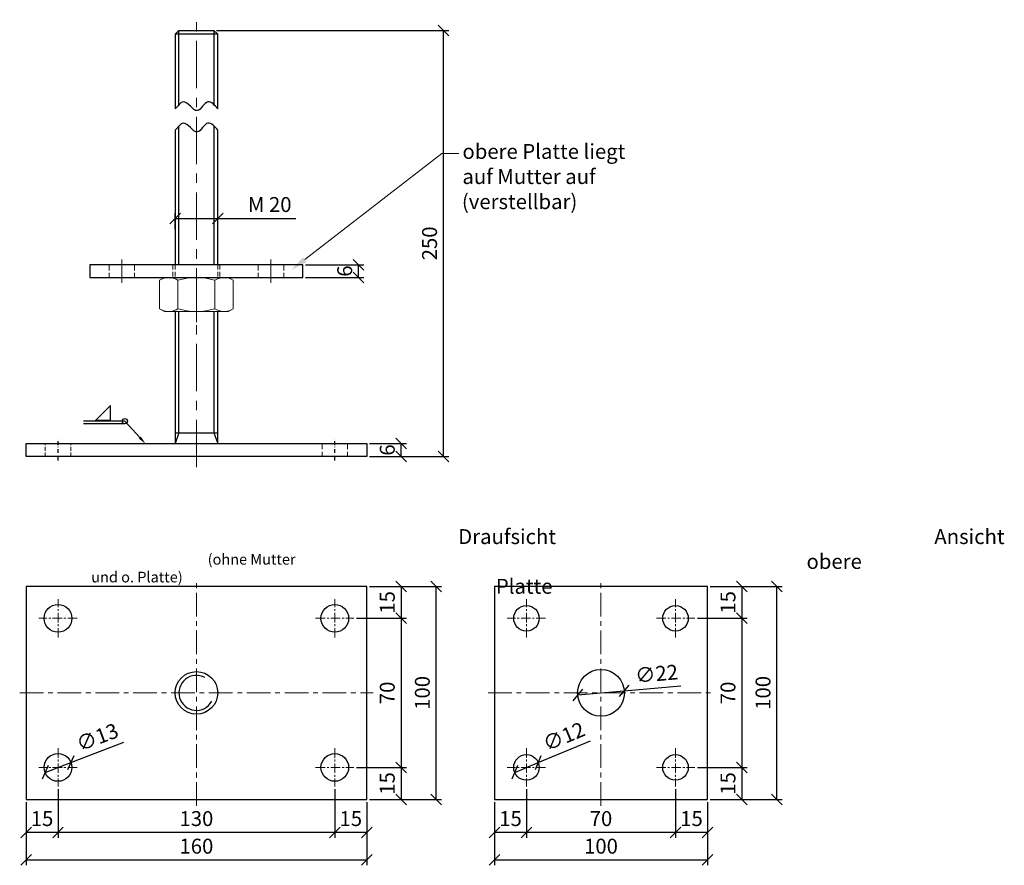
# Model space of a CAD drawing. Units: millimetres. Extents: x -11745 to -11283, y -3425 to -3028.
import ezdxf

# ---------------------------------------------------------------- set-up
doc = ezdxf.new("R2010")
doc.units = ezdxf.units.MM
doc.header["$LTSCALE"] = 0.7
for name, pattern in [('MITTE', [50.8, 31.75, -6.35, 6.35, -6.35]), ('STRICHPUNKT', [25.4, 12.7, -6.35, 0, -6.35]), ('VERDECKT', [9.525, 6.35, -3.175])]:
    doc.linetypes.add(name, pattern=pattern)
for name, color, linetype, lineweight in [('Layer2', 7, 'Continuous', 20), ('Mittellinie', 4, 'STRICHPUNKT', 25), ('Pitzl', 250, 'Continuous', 25), ('Pitzl_Bemaßung', 77, 'Continuous', 20), ('Pitzl_Mittellinie', 6, 'MITTE', 20), ('Pitzl_Text', 250, 'Continuous', 20), ('Pitzl_verdeckt', 6, 'VERDECKT', 20)]:
    doc.layers.add(name, color=color, linetype=linetype, lineweight=lineweight)
doc.styles.get("Standard").update_dxf_attribs({"font": 'arial.ttf'})
doc.dimstyles.new('1_2', dxfattribs={"dimscale": 2, "dimtxt": 3.5, "dimasz": 2.5, "dimexe": 1.25, "dimexo": 0.625, "dimgap": 1, "dimtad": 1, "dimdec": 0, "dimtxsty": 'Standard', "dimblk": 'OBLIQUE', "dimcen": 2.5, "dimclrd": 256, "dimclre": 256, "dimclrt": 256, "dimadec": 0, "dimazin": 0, "dimtfac": 1, "dimtdec": 0, "dimtmove": 0, "dimatfit": 2, "dimldrblk": 'OBLIQUE', "dimfxl": 1, "dimtfillclr": 2, "dimlwd": 25, "dimlwe": 25, "dimarcsym": 0})

# ---------------------------------------------------------------- blocks, each defined once
blk = doc.blocks.new('_Oblique')
at = {"color": 0, "linetype": 'ByBlock', "lineweight": -2}
blk.add_line((-0.5, -0.5), (0.5, 0.5), dxfattribs=at)
blk = doc.blocks.new('*D44')
at = {"layer": 'Defpoints', "color": 0, "transparency": 16777216}
for p in [(-11582.24, -3293.72), (-11588.24, -3308.72), (-11566.13, -3308.72)]:
    blk.add_point(p, dxfattribs=at)
at = {"layer": 'Pitzl_Bemaßung', "linetype": 'Continuous', "lineweight": 25, "transparency": 16777216}
for p, q in [((-11580.99, -3293.72), (-11563.63, -3293.72)), ((-11586.99, -3308.72), (-11563.63, -3308.72))]:
    blk.add_line(p, q, dxfattribs=at)
at = {"layer": 'Pitzl_Bemaßung', "lineweight": 25, "transparency": 16777216}
blk.add_line((-11566.13, -3293.72), (-11566.13, -3308.72), dxfattribs=at)
at = {"layer": 'Pitzl_Bemaßung', "lineweight": 25, "transparency": 16777216, "xscale": 5, "yscale": 5, "zscale": 5}
for p, rotation in [((-11566.13, -3293.72), 90), ((-11566.13, -3308.72), 270)]:
    blk.add_blockref('_Oblique', p, dxfattribs=dict(at, rotation=rotation))
at = {"layer": 'Pitzl_Bemaßung', "transparency": 16777216, "insert": (-11571.7, -3301.22), "char_height": 7, "attachment_point": 5, "rotation": 90}
blk.add_mtext('15', dxfattribs=at)
blk = doc.blocks.new('*D40')
at = {"layer": 'Defpoints', "color": 0, "transparency": 16777216}
for p in [(-11586.99, -3308.72), (-11588.24, -3378.72), (-11566.13, -3378.72)]:
    blk.add_point(p, dxfattribs=at)
at = {"layer": 'Pitzl_Bemaßung', "linetype": 'Continuous', "lineweight": 25, "transparency": 16777216}
for p, q in [((-11585.74, -3308.72), (-11563.63, -3308.72)), ((-11586.99, -3378.72), (-11563.63, -3378.72))]:
    blk.add_line(p, q, dxfattribs=at)
at = {"layer": 'Pitzl_Bemaßung', "lineweight": 25, "transparency": 16777216}
blk.add_line((-11566.13, -3308.72), (-11566.13, -3378.72), dxfattribs=at)
at = {"layer": 'Pitzl_Bemaßung', "lineweight": 25, "transparency": 16777216, "xscale": 5, "yscale": 5, "zscale": 5}
for p, rotation in [((-11566.13, -3308.72), 90), ((-11566.13, -3378.72), 270)]:
    blk.add_blockref('_Oblique', p, dxfattribs=dict(at, rotation=rotation))
at = {"layer": 'Pitzl_Bemaßung', "transparency": 16777216, "insert": (-11571.7, -3343.72), "char_height": 7, "attachment_point": 5, "rotation": 90}
blk.add_mtext('70', dxfattribs=at)
blk = doc.blocks.new('*D45')
at = {"layer": 'Defpoints', "color": 0, "transparency": 16777216}
for p in [(-11588.24, -3378.72), (-11582.24, -3393.72), (-11566.13, -3393.72)]:
    blk.add_point(p, dxfattribs=at)
at = {"layer": 'Pitzl_Bemaßung', "linetype": 'Continuous', "lineweight": 25, "transparency": 16777216}
for p, q in [((-11586.99, -3378.72), (-11563.63, -3378.72)), ((-11580.99, -3393.72), (-11563.63, -3393.72))]:
    blk.add_line(p, q, dxfattribs=at)
at = {"layer": 'Pitzl_Bemaßung', "lineweight": 25, "transparency": 16777216}
blk.add_line((-11566.13, -3378.72), (-11566.13, -3393.72), dxfattribs=at)
at = {"layer": 'Pitzl_Bemaßung', "lineweight": 25, "transparency": 16777216, "xscale": 5, "yscale": 5, "zscale": 5}
for p, rotation in [((-11566.13, -3378.72), 90), ((-11566.13, -3393.72), 270)]:
    blk.add_blockref('_Oblique', p, dxfattribs=dict(at, rotation=rotation))
at = {"layer": 'Pitzl_Bemaßung', "transparency": 16777216, "insert": (-11571.7, -3386.22), "char_height": 7, "attachment_point": 5, "rotation": 90}
blk.add_mtext('15', dxfattribs=at)
blk = doc.blocks.new('*D46')
at = {"layer": 'Defpoints', "color": 0, "transparency": 16777216}
for p in [(-11582.24, -3293.72), (-11549.66, -3293.72), (-11582.24, -3393.72)]:
    blk.add_point(p, dxfattribs=at)
at = {"layer": 'Pitzl_Bemaßung', "linetype": 'Continuous', "lineweight": 25, "transparency": 16777216}
for p, q in [((-11580.99, -3293.72), (-11547.16, -3293.72)), ((-11580.99, -3393.72), (-11547.16, -3393.72))]:
    blk.add_line(p, q, dxfattribs=at)
at = {"layer": 'Pitzl_Bemaßung', "lineweight": 25, "transparency": 16777216}
blk.add_line((-11549.66, -3393.72), (-11549.66, -3293.72), dxfattribs=at)
at = {"layer": 'Pitzl_Bemaßung', "lineweight": 25, "transparency": 16777216, "xscale": 5, "yscale": 5, "zscale": 5}
for p, rotation in [((-11549.66, -3293.72), 90), ((-11549.66, -3393.72), 270)]:
    blk.add_blockref('_Oblique', p, dxfattribs=dict(at, rotation=rotation))
at = {"layer": 'Pitzl_Bemaßung', "transparency": 16777216, "insert": (-11555.23, -3343.72), "char_height": 7, "attachment_point": 5, "rotation": 90}
blk.add_mtext('100', dxfattribs=at)
blk = doc.blocks.new('*D47')
at = {"layer": 'Defpoints', "color": 0, "transparency": 16777216}
for p in [(-11597.24, -3387.72), (-11582.24, -3393.72), (-11597.24, -3409.21)]:
    blk.add_point(p, dxfattribs=at)
at = {"layer": 'Pitzl_Bemaßung', "linetype": 'Continuous', "lineweight": 25, "transparency": 16777216}
for p, q in [((-11597.24, -3388.97), (-11597.24, -3411.71)), ((-11582.24, -3394.97), (-11582.24, -3411.71))]:
    blk.add_line(p, q, dxfattribs=at)
at = {"layer": 'Pitzl_Bemaßung', "lineweight": 25, "transparency": 16777216}
blk.add_line((-11582.24, -3409.21), (-11597.24, -3409.21), dxfattribs=at)
at = {"layer": 'Pitzl_Bemaßung', "lineweight": 25, "transparency": 16777216, "xscale": 5, "yscale": 5, "zscale": 5, "rotation": 180}
blk.add_blockref('_Oblique', (-11597.24, -3409.21), dxfattribs=at)
at = {"layer": 'Pitzl_Bemaßung', "lineweight": 25, "transparency": 16777216, "xscale": 5, "yscale": 5, "zscale": 5}
blk.add_blockref('_Oblique', (-11582.24, -3409.21), dxfattribs=at)
at = {"layer": 'Pitzl_Bemaßung', "transparency": 16777216, "insert": (-11589.74, -3403.64), "char_height": 7, "attachment_point": 5}
blk.add_mtext('15', dxfattribs=at)
blk = doc.blocks.new('*D48')
at = {"layer": 'Defpoints', "color": 0, "transparency": 16777216}
for p in [(-11727.24, -3387.72), (-11597.24, -3387.72), (-11727.24, -3409.21)]:
    blk.add_point(p, dxfattribs=at)
at = {"layer": 'Pitzl_Bemaßung', "linetype": 'Continuous', "lineweight": 25, "transparency": 16777216}
for p, q in [((-11727.24, -3388.97), (-11727.24, -3411.71)), ((-11597.24, -3388.97), (-11597.24, -3411.71))]:
    blk.add_line(p, q, dxfattribs=at)
at = {"layer": 'Pitzl_Bemaßung', "lineweight": 25, "transparency": 16777216}
blk.add_line((-11597.24, -3409.21), (-11727.24, -3409.21), dxfattribs=at)
at = {"layer": 'Pitzl_Bemaßung', "lineweight": 25, "transparency": 16777216, "xscale": 5, "yscale": 5, "zscale": 5, "rotation": 180}
blk.add_blockref('_Oblique', (-11727.24, -3409.21), dxfattribs=at)
at = {"layer": 'Pitzl_Bemaßung', "lineweight": 25, "transparency": 16777216, "xscale": 5, "yscale": 5, "zscale": 5}
blk.add_blockref('_Oblique', (-11597.24, -3409.21), dxfattribs=at)
at = {"layer": 'Pitzl_Bemaßung', "transparency": 16777216, "insert": (-11662.24, -3403.64), "char_height": 7, "attachment_point": 5}
blk.add_mtext('130', dxfattribs=at)
blk = doc.blocks.new('*D49')
at = {"layer": 'Defpoints', "color": 0, "transparency": 16777216}
for p in [(-11727.24, -3387.72), (-11742.24, -3393.72), (-11742.24, -3409.21)]:
    blk.add_point(p, dxfattribs=at)
at = {"layer": 'Pitzl_Bemaßung', "linetype": 'Continuous', "lineweight": 25, "transparency": 16777216}
for p, q in [((-11727.24, -3388.97), (-11727.24, -3411.71)), ((-11742.24, -3394.97), (-11742.24, -3411.71))]:
    blk.add_line(p, q, dxfattribs=at)
at = {"layer": 'Pitzl_Bemaßung', "lineweight": 25, "transparency": 16777216}
blk.add_line((-11727.24, -3409.21), (-11742.24, -3409.21), dxfattribs=at)
at = {"layer": 'Pitzl_Bemaßung', "lineweight": 25, "transparency": 16777216, "xscale": 5, "yscale": 5, "zscale": 5, "rotation": 180}
blk.add_blockref('_Oblique', (-11742.24, -3409.21), dxfattribs=at)
at = {"layer": 'Pitzl_Bemaßung', "lineweight": 25, "transparency": 16777216, "xscale": 5, "yscale": 5, "zscale": 5}
blk.add_blockref('_Oblique', (-11727.24, -3409.21), dxfattribs=at)
at = {"layer": 'Pitzl_Bemaßung', "transparency": 16777216, "insert": (-11734.74, -3403.64), "char_height": 7, "attachment_point": 5}
blk.add_mtext('15', dxfattribs=at)
blk = doc.blocks.new('*D50')
at = {"layer": 'Defpoints', "color": 0, "transparency": 16777216}
for p in [(-11742.24, -3393.72), (-11582.24, -3393.72), (-11582.24, -3422.16)]:
    blk.add_point(p, dxfattribs=at)
at = {"layer": 'Pitzl_Bemaßung', "linetype": 'Continuous', "lineweight": 25, "transparency": 16777216}
for p, q in [((-11742.24, -3394.97), (-11742.24, -3424.66)), ((-11582.24, -3394.97), (-11582.24, -3424.66))]:
    blk.add_line(p, q, dxfattribs=at)
at = {"layer": 'Pitzl_Bemaßung', "lineweight": 25, "transparency": 16777216}
blk.add_line((-11742.24, -3422.16), (-11582.24, -3422.16), dxfattribs=at)
at = {"layer": 'Pitzl_Bemaßung', "lineweight": 25, "transparency": 16777216, "xscale": 5, "yscale": 5, "zscale": 5, "rotation": 180}
blk.add_blockref('_Oblique', (-11742.24, -3422.16), dxfattribs=at)
at = {"layer": 'Pitzl_Bemaßung', "lineweight": 25, "transparency": 16777216, "xscale": 5, "yscale": 5, "zscale": 5}
blk.add_blockref('_Oblique', (-11582.24, -3422.16), dxfattribs=at)
at = {"layer": 'Pitzl_Bemaßung', "transparency": 16777216, "insert": (-11662.24, -3416.59), "char_height": 7, "attachment_point": 5}
blk.add_mtext('160', dxfattribs=at)
blk = doc.blocks.new('Mutter M20')
at = {"layer": 'Layer2'}
for p, q in [((-10029.5, -2054.32), (-10027.18, -2052.97)), ((-10027.18, -2052.97), (-9997.18, -2052.97)), ((-9994.85, -2054.32), (-9997.18, -2052.97)), ((-10029.5, -2067.63), (-10029.5, -2054.32)), ((-10020.84, -2067.63), (-10020.84, -2054.32)), ((-10003.52, -2067.63), (-10003.52, -2054.32)), ((-9994.85, -2067.63), (-9994.85, -2054.32)), ((-10029.5, -2067.63), (-10027.18, -2068.97)), ((-10027.18, -2068.97), (-9997.18, -2068.97)), ((-9994.85, -2067.63), (-9997.18, -2068.97))]:
    blk.add_line(p, q, dxfattribs=at)
for centre, radius, start, end in [((-10025.17, -2060.63), 7.66, 55.5615, 115.5615), ((-10012.18, -2081.6), 28.62, 72.383, 107.617), ((-9999.19, -2060.63), 7.66, 64.4385, 124.4385), ((-10025.17, -2061.31), 7.66, 244.4385, 304.4385), ((-10012.18, -2040.35), 28.62, 252.383, 287.617), ((-9999.19, -2061.31), 7.66, 235.5615, 295.5615)]:
    blk.add_arc(centre, radius, start, end, dxfattribs=at)
blk = doc.blocks.new('*D52')
at = {"layer": 'Defpoints', "color": 0, "transparency": 16777216}
for p in [(-11654.04, -3032.71), (-11546.26, -3032.71), (-11582.24, -3232.71)]:
    blk.add_point(p, dxfattribs=at)
at = {"layer": 'Pitzl_Bemaßung', "linetype": 'Continuous', "lineweight": 25, "transparency": 16777216}
for p, q in [((-11652.79, -3032.71), (-11543.76, -3032.71)), ((-11580.99, -3232.71), (-11543.76, -3232.71))]:
    blk.add_line(p, q, dxfattribs=at)
at = {"layer": 'Pitzl_Bemaßung', "lineweight": 25, "transparency": 16777216}
blk.add_line((-11546.26, -3232.71), (-11546.26, -3032.71), dxfattribs=at)
at = {"layer": 'Pitzl_Bemaßung', "lineweight": 25, "transparency": 16777216, "xscale": 5, "yscale": 5, "zscale": 5}
for p, rotation in [((-11546.26, -3032.71), 90), ((-11546.26, -3232.71), 270)]:
    blk.add_blockref('_Oblique', p, dxfattribs=dict(at, rotation=rotation))
at = {"layer": 'Pitzl_Bemaßung', "transparency": 16777216, "insert": (-11551.84, -3132.71), "char_height": 7, "attachment_point": 5, "rotation": 90}
blk.add_mtext('250', dxfattribs=at)
blk = doc.blocks.new('*D53')
at = {"layer": 'Defpoints', "color": 0, "transparency": 16777216}
for p in [(-11461.28, -3342.75), (-11483.19, -3344.68)]:
    blk.add_point(p, dxfattribs=at)
at = {"layer": 'Pitzl_Bemaßung', "lineweight": 25, "transparency": 16777216}
for p, q in [((-11483.19, -3344.68), (-11461.28, -3342.75)), ((-11461.28, -3342.75), (-11434.81, -3340.42))]:
    blk.add_line(p, q, dxfattribs=at)
at = {"layer": 'Pitzl_Bemaßung', "lineweight": 25, "transparency": 16777216, "xscale": 5, "yscale": 5, "zscale": 5}
for p, rotation in [((-11483.19, -3344.68), 185.0359625413585), ((-11461.28, -3342.75), 5.035962541358451)]:
    blk.add_blockref('_Oblique', p, dxfattribs=dict(at, rotation=rotation))
at = {"layer": 'Pitzl_Bemaßung', "transparency": 16777216, "insert": (-11446.06, -3335.62), "char_height": 7, "attachment_point": 5, "rotation": 5.036}
blk.add_mtext('∅22', dxfattribs=at)
blk = doc.blocks.new('*D41')
at = {"layer": 'Defpoints', "color": 0, "transparency": 16777216}
for p in [(-11652.24, -3120.96), (-11672.24, -3127.31), (-11652.24, -3127.31)]:
    blk.add_point(p, dxfattribs=at)
at = {"layer": 'Pitzl_Bemaßung', "linetype": 'Continuous', "lineweight": 25, "transparency": 16777216}
for p, q in [((-11672.24, -3126.06), (-11672.24, -3118.46)), ((-11652.24, -3126.06), (-11652.24, -3118.46))]:
    blk.add_line(p, q, dxfattribs=at)
at = {"layer": 'Pitzl_Bemaßung', "lineweight": 25, "transparency": 16777216}
for p, q in [((-11672.24, -3120.96), (-11652.24, -3120.96)), ((-11652.24, -3120.96), (-11615.55, -3120.96))]:
    blk.add_line(p, q, dxfattribs=at)
at = {"layer": 'Pitzl_Bemaßung', "lineweight": 25, "transparency": 16777216, "xscale": 5, "yscale": 5, "zscale": 5, "rotation": 180}
blk.add_blockref('_Oblique', (-11672.24, -3120.96), dxfattribs=at)
at = {"layer": 'Pitzl_Bemaßung', "lineweight": 25, "transparency": 16777216, "xscale": 5, "yscale": 5, "zscale": 5}
blk.add_blockref('_Oblique', (-11652.24, -3120.96), dxfattribs=at)
at = {"layer": 'Pitzl_Bemaßung', "transparency": 16777216, "insert": (-11627.82, -3115.38), "char_height": 7, "attachment_point": 5}
blk.add_mtext('M 20', dxfattribs=at)
blk = doc.blocks.new('*D54')
at = {"layer": 'Defpoints', "color": 0, "transparency": 16777216}
for p in [(-11422.24, -3293.72), (-11428.24, -3308.72), (-11406.13, -3308.72)]:
    blk.add_point(p, dxfattribs=at)
at = {"layer": 'Pitzl_Bemaßung', "linetype": 'Continuous', "lineweight": 25, "transparency": 16777216}
for p, q in [((-11420.99, -3293.72), (-11403.63, -3293.72)), ((-11426.99, -3308.72), (-11403.63, -3308.72))]:
    blk.add_line(p, q, dxfattribs=at)
at = {"layer": 'Pitzl_Bemaßung', "lineweight": 25, "transparency": 16777216}
blk.add_line((-11406.13, -3293.72), (-11406.13, -3308.72), dxfattribs=at)
at = {"layer": 'Pitzl_Bemaßung', "lineweight": 25, "transparency": 16777216, "xscale": 5, "yscale": 5, "zscale": 5}
for p, rotation in [((-11406.13, -3293.72), 90), ((-11406.13, -3308.72), 270)]:
    blk.add_blockref('_Oblique', p, dxfattribs=dict(at, rotation=rotation))
at = {"layer": 'Pitzl_Bemaßung', "transparency": 16777216, "insert": (-11411.7, -3301.22), "char_height": 7, "attachment_point": 5, "rotation": 90}
blk.add_mtext('15', dxfattribs=at)
blk = doc.blocks.new('*D42')
at = {"layer": 'Defpoints', "color": 0, "transparency": 16777216}
for p in [(-11426.99, -3308.72), (-11428.24, -3378.72), (-11406.13, -3378.72)]:
    blk.add_point(p, dxfattribs=at)
at = {"layer": 'Pitzl_Bemaßung', "linetype": 'Continuous', "lineweight": 25, "transparency": 16777216}
for p, q in [((-11425.74, -3308.72), (-11403.63, -3308.72)), ((-11426.99, -3378.72), (-11403.63, -3378.72))]:
    blk.add_line(p, q, dxfattribs=at)
at = {"layer": 'Pitzl_Bemaßung', "lineweight": 25, "transparency": 16777216}
blk.add_line((-11406.13, -3308.72), (-11406.13, -3378.72), dxfattribs=at)
at = {"layer": 'Pitzl_Bemaßung', "lineweight": 25, "transparency": 16777216, "xscale": 5, "yscale": 5, "zscale": 5}
for p, rotation in [((-11406.13, -3308.72), 90), ((-11406.13, -3378.72), 270)]:
    blk.add_blockref('_Oblique', p, dxfattribs=dict(at, rotation=rotation))
at = {"layer": 'Pitzl_Bemaßung', "transparency": 16777216, "insert": (-11411.7, -3343.72), "char_height": 7, "attachment_point": 5, "rotation": 90}
blk.add_mtext('70', dxfattribs=at)
blk = doc.blocks.new('*D55')
at = {"layer": 'Defpoints', "color": 0, "transparency": 16777216}
for p in [(-11428.24, -3378.72), (-11422.24, -3393.72), (-11406.13, -3393.72)]:
    blk.add_point(p, dxfattribs=at)
at = {"layer": 'Pitzl_Bemaßung', "linetype": 'Continuous', "lineweight": 25, "transparency": 16777216}
for p, q in [((-11426.99, -3378.72), (-11403.63, -3378.72)), ((-11420.99, -3393.72), (-11403.63, -3393.72))]:
    blk.add_line(p, q, dxfattribs=at)
at = {"layer": 'Pitzl_Bemaßung', "lineweight": 25, "transparency": 16777216}
blk.add_line((-11406.13, -3378.72), (-11406.13, -3393.72), dxfattribs=at)
at = {"layer": 'Pitzl_Bemaßung', "lineweight": 25, "transparency": 16777216, "xscale": 5, "yscale": 5, "zscale": 5}
for p, rotation in [((-11406.13, -3378.72), 90), ((-11406.13, -3393.72), 270)]:
    blk.add_blockref('_Oblique', p, dxfattribs=dict(at, rotation=rotation))
at = {"layer": 'Pitzl_Bemaßung', "transparency": 16777216, "insert": (-11411.7, -3386.22), "char_height": 7, "attachment_point": 5, "rotation": 90}
blk.add_mtext('15', dxfattribs=at)
blk = doc.blocks.new('*D56')
at = {"layer": 'Defpoints', "color": 0, "transparency": 16777216}
for p in [(-11422.24, -3293.72), (-11389.66, -3293.72), (-11422.24, -3393.72)]:
    blk.add_point(p, dxfattribs=at)
at = {"layer": 'Pitzl_Bemaßung', "linetype": 'Continuous', "lineweight": 25, "transparency": 16777216}
for p, q in [((-11420.99, -3293.72), (-11387.16, -3293.72)), ((-11420.99, -3393.72), (-11387.16, -3393.72))]:
    blk.add_line(p, q, dxfattribs=at)
at = {"layer": 'Pitzl_Bemaßung', "lineweight": 25, "transparency": 16777216}
blk.add_line((-11389.66, -3393.72), (-11389.66, -3293.72), dxfattribs=at)
at = {"layer": 'Pitzl_Bemaßung', "lineweight": 25, "transparency": 16777216, "xscale": 5, "yscale": 5, "zscale": 5}
for p, rotation in [((-11389.66, -3293.72), 90), ((-11389.66, -3393.72), 270)]:
    blk.add_blockref('_Oblique', p, dxfattribs=dict(at, rotation=rotation))
at = {"layer": 'Pitzl_Bemaßung', "transparency": 16777216, "insert": (-11395.23, -3343.72), "char_height": 7, "attachment_point": 5, "rotation": 90}
blk.add_mtext('100', dxfattribs=at)
blk = doc.blocks.new('*D57')
at = {"layer": 'Defpoints', "color": 0, "transparency": 16777216}
for p in [(-11437.24, -3387.72), (-11422.24, -3393.72), (-11437.24, -3409.21)]:
    blk.add_point(p, dxfattribs=at)
at = {"layer": 'Pitzl_Bemaßung', "linetype": 'Continuous', "lineweight": 25, "transparency": 16777216}
for p, q in [((-11437.24, -3388.97), (-11437.24, -3411.71)), ((-11422.24, -3394.97), (-11422.24, -3411.71))]:
    blk.add_line(p, q, dxfattribs=at)
at = {"layer": 'Pitzl_Bemaßung', "lineweight": 25, "transparency": 16777216}
blk.add_line((-11422.24, -3409.21), (-11437.24, -3409.21), dxfattribs=at)
at = {"layer": 'Pitzl_Bemaßung', "lineweight": 25, "transparency": 16777216, "xscale": 5, "yscale": 5, "zscale": 5, "rotation": 180}
blk.add_blockref('_Oblique', (-11437.24, -3409.21), dxfattribs=at)
at = {"layer": 'Pitzl_Bemaßung', "lineweight": 25, "transparency": 16777216, "xscale": 5, "yscale": 5, "zscale": 5}
blk.add_blockref('_Oblique', (-11422.24, -3409.21), dxfattribs=at)
at = {"layer": 'Pitzl_Bemaßung', "transparency": 16777216, "insert": (-11429.74, -3403.64), "char_height": 7, "attachment_point": 5}
blk.add_mtext('15', dxfattribs=at)
blk = doc.blocks.new('*D58')
at = {"layer": 'Defpoints', "color": 0, "transparency": 16777216}
for p in [(-11507.24, -3387.72), (-11437.24, -3387.72), (-11507.24, -3409.21)]:
    blk.add_point(p, dxfattribs=at)
at = {"layer": 'Pitzl_Bemaßung', "linetype": 'Continuous', "lineweight": 25, "transparency": 16777216}
for p, q in [((-11507.24, -3388.97), (-11507.24, -3411.71)), ((-11437.24, -3388.97), (-11437.24, -3411.71))]:
    blk.add_line(p, q, dxfattribs=at)
at = {"layer": 'Pitzl_Bemaßung', "lineweight": 25, "transparency": 16777216}
blk.add_line((-11437.24, -3409.21), (-11507.24, -3409.21), dxfattribs=at)
at = {"layer": 'Pitzl_Bemaßung', "lineweight": 25, "transparency": 16777216, "xscale": 5, "yscale": 5, "zscale": 5, "rotation": 180}
blk.add_blockref('_Oblique', (-11507.24, -3409.21), dxfattribs=at)
at = {"layer": 'Pitzl_Bemaßung', "lineweight": 25, "transparency": 16777216, "xscale": 5, "yscale": 5, "zscale": 5}
blk.add_blockref('_Oblique', (-11437.24, -3409.21), dxfattribs=at)
at = {"layer": 'Pitzl_Bemaßung', "transparency": 16777216, "insert": (-11472.24, -3403.64), "char_height": 7, "attachment_point": 5}
blk.add_mtext('70', dxfattribs=at)
blk = doc.blocks.new('*D59')
at = {"layer": 'Defpoints', "color": 0, "transparency": 16777216}
for p in [(-11507.24, -3387.72), (-11522.24, -3393.72), (-11522.24, -3409.21)]:
    blk.add_point(p, dxfattribs=at)
at = {"layer": 'Pitzl_Bemaßung', "linetype": 'Continuous', "lineweight": 25, "transparency": 16777216}
for p, q in [((-11507.24, -3388.97), (-11507.24, -3411.71)), ((-11522.24, -3394.97), (-11522.24, -3411.71))]:
    blk.add_line(p, q, dxfattribs=at)
at = {"layer": 'Pitzl_Bemaßung', "lineweight": 25, "transparency": 16777216}
blk.add_line((-11507.24, -3409.21), (-11522.24, -3409.21), dxfattribs=at)
at = {"layer": 'Pitzl_Bemaßung', "lineweight": 25, "transparency": 16777216, "xscale": 5, "yscale": 5, "zscale": 5, "rotation": 180}
blk.add_blockref('_Oblique', (-11522.24, -3409.21), dxfattribs=at)
at = {"layer": 'Pitzl_Bemaßung', "lineweight": 25, "transparency": 16777216, "xscale": 5, "yscale": 5, "zscale": 5}
blk.add_blockref('_Oblique', (-11507.24, -3409.21), dxfattribs=at)
at = {"layer": 'Pitzl_Bemaßung', "transparency": 16777216, "insert": (-11514.74, -3403.64), "char_height": 7, "attachment_point": 5}
blk.add_mtext('15', dxfattribs=at)
blk = doc.blocks.new('*D60')
at = {"layer": 'Defpoints', "color": 0, "transparency": 16777216}
for p in [(-11522.24, -3393.72), (-11422.24, -3393.72), (-11422.24, -3422.16)]:
    blk.add_point(p, dxfattribs=at)
at = {"layer": 'Pitzl_Bemaßung', "linetype": 'Continuous', "lineweight": 25, "transparency": 16777216}
for p, q in [((-11522.24, -3394.97), (-11522.24, -3424.66)), ((-11422.24, -3394.97), (-11422.24, -3424.66))]:
    blk.add_line(p, q, dxfattribs=at)
at = {"layer": 'Pitzl_Bemaßung', "lineweight": 25, "transparency": 16777216}
blk.add_line((-11522.24, -3422.16), (-11422.24, -3422.16), dxfattribs=at)
at = {"layer": 'Pitzl_Bemaßung', "lineweight": 25, "transparency": 16777216, "xscale": 5, "yscale": 5, "zscale": 5, "rotation": 180}
blk.add_blockref('_Oblique', (-11522.24, -3422.16), dxfattribs=at)
at = {"layer": 'Pitzl_Bemaßung', "lineweight": 25, "transparency": 16777216, "xscale": 5, "yscale": 5, "zscale": 5}
blk.add_blockref('_Oblique', (-11422.24, -3422.16), dxfattribs=at)
at = {"layer": 'Pitzl_Bemaßung', "transparency": 16777216, "insert": (-11472.24, -3416.59), "char_height": 7, "attachment_point": 5}
blk.add_mtext('100', dxfattribs=at)
blk = doc.blocks.new('*D62')
at = {"layer": 'Defpoints', "color": 0, "transparency": 16777216}
for p in [(-11501.7, -3376.41), (-11512.77, -3381.03)]:
    blk.add_point(p, dxfattribs=at)
at = {"layer": 'Pitzl_Bemaßung', "lineweight": 25, "transparency": 16777216}
for p, q in [((-11501.7, -3376.41), (-11477.18, -3366.17)), ((-11512.77, -3381.03), (-11501.7, -3376.41))]:
    blk.add_line(p, q, dxfattribs=at)
at = {"layer": 'Pitzl_Bemaßung', "lineweight": 25, "transparency": 16777216, "xscale": 5, "yscale": 5, "zscale": 5}
for p, rotation in [((-11501.7, -3376.41), 22.66072594117066), ((-11512.77, -3381.03), 202.6607259411707)]:
    blk.add_blockref('_Oblique', p, dxfattribs=dict(at, rotation=rotation))
at = {"layer": 'Pitzl_Bemaßung', "transparency": 16777216, "insert": (-11489.35, -3365), "char_height": 7, "attachment_point": 5, "rotation": 22.6607}
blk.add_mtext('∅12', dxfattribs=at)
blk = doc.blocks.new('*D64')
at = {"layer": 'Defpoints', "color": 0, "transparency": 16777216}
for p in [(-11721.16, -3376.4), (-11733.31, -3381.04)]:
    blk.add_point(p, dxfattribs=at)
at = {"layer": 'Pitzl_Bemaßung', "lineweight": 25, "transparency": 16777216}
for p, q in [((-11721.16, -3376.4), (-11696.28, -3366.87)), ((-11733.31, -3381.04), (-11721.16, -3376.4))]:
    blk.add_line(p, q, dxfattribs=at)
at = {"layer": 'Pitzl_Bemaßung', "lineweight": 25, "transparency": 16777216, "xscale": 5, "yscale": 5, "zscale": 5}
for p, rotation in [((-11721.16, -3376.4), 20.93825773063227), ((-11733.31, -3381.04), 200.9382577306323)]:
    blk.add_blockref('_Oblique', p, dxfattribs=dict(at, rotation=rotation))
at = {"layer": 'Pitzl_Bemaßung', "transparency": 16777216, "insert": (-11708.45, -3365.35), "char_height": 7, "attachment_point": 5, "rotation": 20.9383}
blk.add_mtext('∅13', dxfattribs=at)

msp = doc.modelspace()

# ---------------------------------------------------------------- linework, layer by layer
at = {"layer": 'Mittellinie', "ltscale": 0.2}
for p, q in [((-11727.24, -3234.71), (-11727.24, -3224.71)), ((-11597.24, -3234.71), (-11597.24, -3224.71))]:
    msp.add_line(p, q, dxfattribs=at)
at = {"layer": 'Pitzl'}
for p, q in [((-11672.24, -3034.51), (-11670.44, -3032.71)), ((-11670.44, -3032.71), (-11654.04, -3032.71)), ((-11652.24, -3034.51), (-11654.04, -3032.71)), ((-11652.24, -3034.51), (-11672.24, -3034.51)), ((-11672.24, -3034.51), (-11672.24, -3069.55)), ((-11652.24, -3069.55), (-11652.24, -3034.51)), ((-11672.24, -3079.55), (-11672.24, -3142.71)), ((-11652.24, -3142.71), (-11652.24, -3079.55)), ((-11672.24, -3164.71), (-11672.24, -3226.71)), ((-11652.24, -3226.71), (-11652.24, -3164.71)), ((-11709.58, -3215.85), (-11702.58, -3208.85)), ((-11702.58, -3215.85), (-11702.58, -3208.85)), ((-11695.84, -3216.15), (-11715.33, -3216.15)), ((-11702.58, -3215.85), (-11709.58, -3215.85)), ((-11672.24, -3221.71), (-11652.24, -3221.71)), ((-11742.24, -3232.71), (-11742.24, -3226.71)), ((-11742.24, -3226.71), (-11582.24, -3226.71)), ((-11582.24, -3226.71), (-11582.24, -3232.71)), ((-11582.24, -3232.71), (-11742.24, -3232.71))]:
    msp.add_line(p, q, dxfattribs=at)
at = {"layer": 'Pitzl', "color": 3}
for p, q in [((-11670.44, -3067.65), (-11670.44, -3032.71)), ((-11654.04, -3032.71), (-11654.04, -3067.55)), ((-11670.44, -3142.71), (-11670.44, -3077.65)), ((-11654.04, -3077.55), (-11654.04, -3142.71)), ((-11670.44, -3221.71), (-11670.44, -3164.71)), ((-11654.04, -3164.71), (-11654.04, -3221.71)), ((-11670.44, -3221.71), (-11672.24, -3226.71)), ((-11654.04, -3221.71), (-11652.24, -3226.71))]:
    msp.add_line(p, q, dxfattribs=at)
at = {"layer": 'Pitzl', "ltscale": 0.6}
msp.add_line((-11695.84, -3217.41), (-11715.33, -3217.41), dxfattribs=at)
at = {"layer": 'Pitzl'}
for points in [[(-11712.24, -3148.71), (-11612.24, -3148.71), (-11612.24, -3142.71), (-11712.24, -3142.71)], [(-11742.24, -3393.72), (-11582.24, -3393.72), (-11582.24, -3293.72), (-11742.24, -3293.72)], [(-11522.24, -3393.72), (-11422.24, -3393.72), (-11422.24, -3293.72), (-11522.24, -3293.72)]]:
    msp.add_lwpolyline(points, close=True, dxfattribs=at)
msp.add_lwpolyline([(-11688.81, -3223.88), (-11695.84, -3216.15)], dxfattribs=at)
for centre, radius in [((-11695.84, -3216.15), 1.25), ((-11727.24, -3308.72), 6.5), ((-11597.24, -3308.72), 6.5), ((-11507.24, -3308.72), 6), ((-11437.24, -3308.72), 6), ((-11662.24, -3343.72), 10), ((-11472.24, -3343.72), 11), ((-11727.24, -3378.72), 6.5), ((-11597.24, -3378.72), 6.5), ((-11507.24, -3378.72), 6), ((-11437.24, -3378.72), 6)]:
    msp.add_circle(centre, radius, dxfattribs=at)
msp.add_arc((-11662.24, -3343.72), 8.2, 61.2753, 331.2753, dxfattribs=at)
at = {"layer": 'Pitzl', "start_tangent": (-0.631443, 0.775422), "end_tangent": (-0.780676, -0.624936)}
for points in [[(-11652.24, -3069.55), (-11656.9, -3066.22), (-11661.78, -3070.4), (-11668.41, -3066.22), (-11672.24, -3069.55)], [(-11652.24, -3079.55), (-11656.9, -3076.22), (-11661.78, -3080.4), (-11668.41, -3076.22), (-11672.24, -3079.55)]]:
    msp.add_spline(points, degree=3, dxfattribs=at)
at = {"layer": 'Pitzl'}
msp.add_solid([(-11688.31, -3223.44), (-11686.11, -3226.84), (-11689.3, -3224.33)], dxfattribs=at)
at = {"layer": 'Pitzl_Bemaßung', "linetype": 'Continuous', "lineweight": 25}
for p, q in [((-11610.99, -3142.71), (-11583.63, -3142.71)), ((-11610.99, -3148.71), (-11583.63, -3148.71)), ((-11580.99, -3226.71), (-11563.63, -3226.71)), ((-11580.99, -3232.71), (-11563.63, -3232.71))]:
    msp.add_line(p, q, dxfattribs=at)
at = {"layer": 'Pitzl_Bemaßung', "lineweight": 25}
for p, q in [((-11586.13, -3148.71), (-11586.13, -3142.71)), ((-11566.13, -3232.71), (-11566.13, -3226.71))]:
    msp.add_line(p, q, dxfattribs=at)
at = {"layer": 'Pitzl_Mittellinie'}
for p, q in [((-11662.24, -3237.71), (-11662.24, -3027.71)), ((-11697.24, -3151.21), (-11697.24, -3140.21)), ((-11627.24, -3151.21), (-11627.24, -3140.21))]:
    msp.add_line(p, q, dxfattribs=at)
at = {"layer": 'Pitzl_Mittellinie', "ltscale": 0.2}
for p, q in [((-11662.24, -3169.71), (-11662.24, -3144.71)), ((-11727.24, -3317.72), (-11727.24, -3299.72)), ((-11597.24, -3317.72), (-11597.24, -3299.72)), ((-11507.24, -3317.72), (-11507.24, -3299.72)), ((-11437.24, -3317.72), (-11437.24, -3299.72)), ((-11718.24, -3308.72), (-11736.24, -3308.72)), ((-11606.24, -3308.72), (-11588.24, -3308.72)), ((-11498.24, -3308.72), (-11516.24, -3308.72)), ((-11446.24, -3308.72), (-11428.24, -3308.72)), ((-11727.24, -3369.72), (-11727.24, -3387.72)), ((-11597.24, -3369.72), (-11597.24, -3387.72)), ((-11507.24, -3369.72), (-11507.24, -3387.72)), ((-11437.24, -3369.72), (-11437.24, -3387.72)), ((-11718.24, -3378.72), (-11736.24, -3378.72)), ((-11606.24, -3378.72), (-11588.24, -3378.72)), ((-11498.24, -3378.72), (-11516.24, -3378.72)), ((-11446.24, -3378.72), (-11428.24, -3378.72))]:
    msp.add_line(p, q, dxfattribs=at)
at = {"layer": 'Pitzl_Mittellinie', "ltscale": 0.5}
for p, q in [((-11662.24, -3396.72), (-11662.24, -3290.72)), ((-11472.24, -3396.72), (-11472.24, -3290.72)), ((-11745.24, -3343.72), (-11579.24, -3343.72)), ((-11525.24, -3343.72), (-11419.24, -3343.72))]:
    msp.add_line(p, q, dxfattribs=at)
at = {"layer": 'Pitzl_Text'}
msp.add_line((-11546.97, -3090.58), (-11538.97, -3090.58), dxfattribs=at)
msp.add_lwpolyline([(-11611.38, -3140.32), (-11546.97, -3090.58)], dxfattribs=at)
msp.add_solid([(-11610.56, -3141.37), (-11617.71, -3145.21), (-11612.19, -3139.26)], dxfattribs=at)
at = {"layer": 'Pitzl_verdeckt', "ltscale": 0.5}
for p, q in [((-11703.24, -3148.71), (-11703.24, -3142.71)), ((-11691.24, -3148.71), (-11691.24, -3142.71)), ((-11673.24, -3142.71), (-11673.24, -3148.71)), ((-11672.24, -3142.71), (-11672.24, -3148.71)), ((-11652.24, -3142.71), (-11652.24, -3148.71)), ((-11651.24, -3142.71), (-11651.24, -3148.71)), ((-11633.24, -3148.71), (-11633.24, -3142.71)), ((-11621.24, -3148.71), (-11621.24, -3142.71)), ((-11603.24, -3232.71), (-11603.24, -3226.71)), ((-11591.24, -3232.71), (-11591.24, -3226.71))]:
    msp.add_line(p, q, dxfattribs=at)
at = {"layer": 'Pitzl_verdeckt', "ltscale": 0.4}
for p, q in [((-11733.24, -3232.71), (-11733.24, -3226.71)), ((-11721.24, -3232.71), (-11721.24, -3226.71))]:
    msp.add_line(p, q, dxfattribs=at)

# ---------------------------------------------------------------- block references
at = {"layer": 'Pitzl'}
msp.add_blockref('Mutter M20', (-1650.06, -1095.73), dxfattribs=at)
at = {"layer": 'Pitzl_Bemaßung', "lineweight": 25, "xscale": 5, "yscale": 5, "zscale": 5}
for p, rotation in [((-11586.13, -3142.71), 90), ((-11586.13, -3148.71), 270), ((-11566.13, -3226.71), 90), ((-11566.13, -3232.71), 270)]:
    msp.add_blockref('_Oblique', p, dxfattribs=dict(at, rotation=rotation))

# ---------------------------------------------------------------- texts
at = {"layer": 'Pitzl_Bemaßung', "char_height": 7, "attachment_point": 5, "rotation": 90}
for insert in [(-11591.7, -3145.71), (-11571.7, -3229.71)]:
    msp.add_mtext('6', dxfattribs=dict(at, insert=insert))
at = {"layer": 'Pitzl_Text'}
for s, p in [('obere Platte liegt', (-11537.3, -3093.05)), ('auf Mutter auf', (-11537.32, -3104.83)), ('(verstellbar)', (-11537.56, -3116.62))]:
    msp.add_text(s, height=7, dxfattribs=at).set_placement(p)
at = {"layer": 'Pitzl_Text', "char_height": 6, "attachment_point": 1}
for s, insert in [('\\pi28.724;{\\H1.1667x;Draufsicht\\P\\pi9.1129;\\H0.71429x;(ohne Mutter und o. Platte)}', (-11711.63, -3266.85)), ('\\pi34.323;{\\H1.1667x;Ansicht\\P\\pi24.319;obere Platte}', (-11521.63, -3266.85))]:
    msp.add_mtext_dynamic_manual_height_columns(s, width=100.6434, gutter_width=15, heights=[0], dxfattribs=dict(at, insert=insert))

# ---------------------------------------------------------------- dimensions: what is measured, and where the dimension line sits
at = {"layer": 'Pitzl_Bemaßung'}
dim = msp.add_linear_dim(base=(-11546.26, -3032.71), p1=(-11582.24, -3232.71), p2=(-11654.04, -3032.71), angle=90, text='250', dimstyle='1_2', dxfattribs=at)
dim.commit()
dim.dimension.update_dxf_attribs({"geometry": '*D52', "text_midpoint": (-11551.84, -3132.71)})
dim = msp.add_linear_dim(base=(-11652.24, -3120.96), p1=(-11672.24, -3127.31), p2=(-11652.24, -3127.31), text='M 20', dimstyle='1_2', dxfattribs=at)
dim.commit()
dim.dimension.update_dxf_attribs({"geometry": '*D41', "text_midpoint": (-11627.82, -3120.96), "dimtype": 160})
for base, p1, p2, picture, middle in [((-11566.13, -3308.72), (-11582.24, -3293.72), (-11588.24, -3308.72), '*D44', (-11571.7, -3301.22)), ((-11549.66, -3293.72), (-11582.24, -3393.72), (-11582.24, -3293.72), '*D46', (-11555.23, -3343.72)), ((-11406.13, -3308.72), (-11422.24, -3293.72), (-11428.24, -3308.72), '*D54', (-11411.7, -3301.22)), ((-11389.66, -3293.72), (-11422.24, -3393.72), (-11422.24, -3293.72), '*D56', (-11395.23, -3343.72)), ((-11566.13, -3378.72), (-11586.99, -3308.72), (-11588.24, -3378.72), '*D40', (-11571.7, -3343.72)), ((-11406.13, -3378.72), (-11426.99, -3308.72), (-11428.24, -3378.72), '*D42', (-11411.7, -3343.72)), ((-11566.13, -3393.72), (-11588.24, -3378.72), (-11582.24, -3393.72), '*D45', (-11571.7, -3386.22)), ((-11406.13, -3393.72), (-11428.24, -3378.72), (-11422.24, -3393.72), '*D55', (-11411.7, -3386.22))]:
    dim = msp.add_linear_dim(base=base, p1=p1, p2=p2, angle=90, dimstyle='1_2', dxfattribs=at)
    dim.commit()
    dim.dimension.update_dxf_attribs({"geometry": picture, "text_midpoint": middle})
for p1, p2, picture, middle in [((-11483.19, -3344.68), (-11461.28, -3342.75), '*D53', (-11445.55, -3341.37)), ((-11733.31, -3381.04), (-11721.16, -3376.4), '*D64', (-11706.39, -3370.74))]:
    dim = msp.add_diameter_dim_2p(p1=p1, p2=p2, dimstyle='1_2', dxfattribs=at)
    dim.commit()
    dim.dimension.update_dxf_attribs({"geometry": picture, "text_midpoint": middle, "dimtype": 163})
dim = msp.add_diameter_dim_2p(p1=(-11512.77, -3381.03), p2=(-11501.7, -3376.41), dimstyle='1_2', dxfattribs=at)
dim.commit()
dim.dimension.update_dxf_attribs({"geometry": '*D62', "text_midpoint": (-11489.35, -3365)})
for base, p1, p2, picture, middle in [((-11742.24, -3409.21), (-11727.24, -3387.72), (-11742.24, -3393.72), '*D49', (-11734.74, -3403.64)), ((-11727.24, -3409.21), (-11597.24, -3387.72), (-11727.24, -3387.72), '*D48', (-11662.24, -3403.64)), ((-11597.24, -3409.21), (-11582.24, -3393.72), (-11597.24, -3387.72), '*D47', (-11589.74, -3403.64)), ((-11522.24, -3409.21), (-11507.24, -3387.72), (-11522.24, -3393.72), '*D59', (-11514.74, -3403.64)), ((-11507.24, -3409.21), (-11437.24, -3387.72), (-11507.24, -3387.72), '*D58', (-11472.24, -3403.64)), ((-11437.24, -3409.21), (-11422.24, -3393.72), (-11437.24, -3387.72), '*D57', (-11429.74, -3403.64)), ((-11582.24, -3422.16), (-11742.24, -3393.72), (-11582.24, -3393.72), '*D50', (-11662.24, -3416.59)), ((-11422.24, -3422.16), (-11522.24, -3393.72), (-11422.24, -3393.72), '*D60', (-11472.24, -3416.59))]:
    dim = msp.add_linear_dim(base=base, p1=p1, p2=p2, dimstyle='1_2', dxfattribs=at)
    dim.commit()
    dim.dimension.update_dxf_attribs({"geometry": picture, "text_midpoint": middle})

doc.saveas('drawing.dxf')
